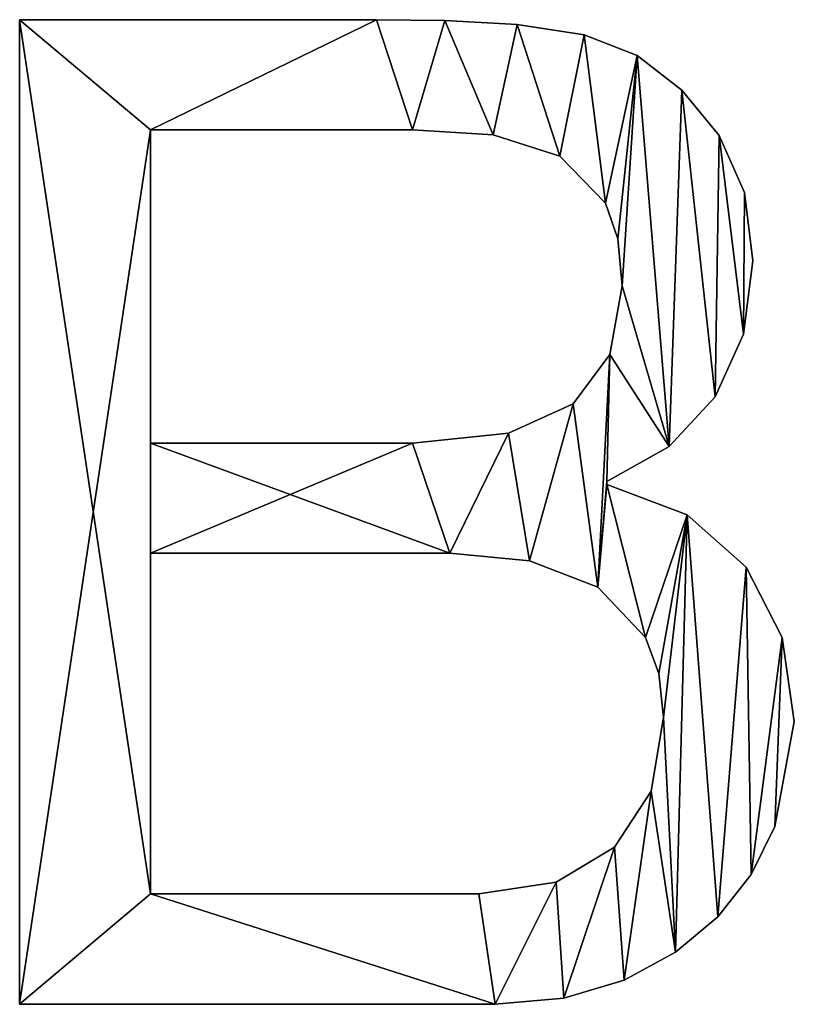
# Model space of a CAD drawing. Units: millimetres. Extents: x 0 to 2570, y -476 to 39.
# Drawn here: x 1094 to 1244, y -194 to -3 of the extents above; entities that cross this region are included whole.
import ezdxf

# ---------------------------------------------------------------- set-up
doc = ezdxf.new("R2010")
doc.units = ezdxf.units.MM
doc.header["$LTSCALE"] = 25.4
doc.layers.get('0').update_dxf_attribs({"true_color": 0xff5454})

# ---------------------------------------------------------------- blocks, each defined once
blk = doc.blocks.new('M_BELVERKET Aula#1')
at = {"color": 0}
for p, q in [((434.63, 190.5), (434.63, 0)), ((434.63, 190.5, 25.4), (434.63, 0, 25.4)), ((434.63, 190.5), (434.63, 0)), ((434.63, 190.5, 25.4), (434.63, 0, 25.4)), ((434.63, 190.5), (434.63, 190.5, 25.4)), ((434.63, 190.5), (434.63, 190.5, 25.4)), ((503.73, 190.5), (503.73, 190.5, 25.4)), ((503.73, 190.5), (503.73, 190.5, 25.4)), ((516.94, 190.37), (516.94, 190.37, 25.4)), ((516.94, 190.37), (516.94, 190.37, 25.4)), ((530.95, 189.57), (530.95, 189.57, 25.4)), ((530.95, 189.57), (530.95, 189.57, 25.4)), ((543.89, 187.57), (543.89, 187.57, 25.4)), ((543.89, 187.57), (543.89, 187.57, 25.4)), ((554.16, 183.56), (554.16, 183.56, 25.4)), ((554.16, 183.56), (554.16, 183.56, 25.4)), ((562.8, 176.89), (562.8, 176.89, 25.4)), ((562.8, 176.89), (562.8, 176.89, 25.4)), ((459.98, 108.59), (459.98, 169.16)), ((459.98, 108.59, 25.4), (459.98, 169.16, 25.4)), ((459.98, 108.59), (459.98, 169.16)), ((459.98, 169.16), (459.98, 169.16, 25.4)), ((459.98, 108.59, 25.4), (459.98, 169.16, 25.4)), ((459.98, 169.16), (459.98, 169.16, 25.4)), ((510.67, 169.16), (510.67, 169.16, 25.4)), ((510.67, 169.16), (510.67, 169.16, 25.4)), ((526.28, 168.22), (526.28, 168.22, 25.4)), ((526.28, 168.22), (526.28, 168.22, 25.4)), ((570.04, 168.09), (570.04, 168.09, 25.4)), ((570.04, 168.09), (570.04, 168.09, 25.4)), ((539.22, 164.09), (539.22, 164.09, 25.4)), ((539.22, 164.09), (539.22, 164.09, 25.4)), ((574.94, 157.08), (574.94, 157.08, 25.4)), ((574.94, 157.08), (574.94, 157.08, 25.4)), ((548.02, 155.02), (548.02, 155.02, 25.4)), ((548.02, 155.02), (548.02, 155.02, 25.4)), ((550.42, 148.08), (550.42, 148.08, 25.4)), ((550.42, 148.08), (550.42, 148.08, 25.4)), ((576.57, 143.81), (576.57, 143.81, 25.4)), ((576.57, 143.81), (576.57, 143.81, 25.4)), ((551.23, 139.01), (551.23, 139.01, 25.4)), ((551.23, 139.01), (551.23, 139.01, 25.4)), ((574.74, 129.64), (574.74, 129.64, 25.4)), ((574.74, 129.64), (574.74, 129.64, 25.4)), ((548.86, 125.7), (548.86, 125.7, 25.4)), ((548.86, 125.7), (548.86, 125.7, 25.4)), ((569.23, 117.53), (569.23, 117.53, 25.4)), ((569.23, 117.53), (569.23, 117.53, 25.4)), ((541.75, 116.19), (541.75, 116.19, 25.4)), ((541.75, 116.19), (541.75, 116.19, 25.4)), ((529.25, 110.49), (529.25, 110.49, 25.4)), ((529.25, 110.49), (529.25, 110.49, 25.4)), ((459.98, 108.59), (459.98, 108.59, 25.4)), ((459.98, 108.59), (459.98, 108.59, 25.4)), ((510.67, 108.59), (510.67, 108.59, 25.4)), ((510.67, 108.59), (510.67, 108.59, 25.4)), ((560.33, 107.89), (560.33, 107.89, 25.4)), ((560.33, 107.89), (560.33, 107.89, 25.4)), ((548.29, 100.59), (548.29, 101.12)), ((548.29, 100.59, 25.4), (548.29, 101.12, 25.4)), ((548.29, 101.12), (548.29, 101.12, 25.4)), ((548.29, 100.59), (548.29, 101.12)), ((548.29, 101.12), (548.29, 101.12, 25.4)), ((548.29, 100.59, 25.4), (548.29, 101.12, 25.4)), ((548.29, 100.59), (548.29, 100.59, 25.4)), ((548.29, 100.59), (548.29, 100.59, 25.4)), ((563.83, 94.72), (563.83, 94.72, 25.4)), ((563.83, 94.72), (563.83, 94.72, 25.4)), ((459.98, 21.34), (459.98, 87.25)), ((459.98, 21.34, 25.4), (459.98, 87.25, 25.4)), ((459.98, 21.34), (459.98, 87.25)), ((459.98, 87.25), (459.98, 87.25, 25.4)), ((459.98, 21.34, 25.4), (459.98, 87.25, 25.4)), ((459.98, 87.25), (459.98, 87.25, 25.4)), ((517.87, 87.25), (517.87, 87.25, 25.4)), ((517.87, 87.25), (517.87, 87.25, 25.4)), ((533.35, 85.78), (533.35, 85.78, 25.4)), ((533.35, 85.78), (533.35, 85.78, 25.4)), ((575.24, 84.58), (575.24, 84.58, 25.4)), ((575.24, 84.58), (575.24, 84.58, 25.4)), ((546.56, 80.71), (546.56, 80.71, 25.4)), ((546.56, 80.71), (546.56, 80.71, 25.4)), ((555.76, 70.97), (555.76, 70.97, 25.4)), ((555.76, 70.97), (555.76, 70.97, 25.4)), ((582.24, 70.97), (582.24, 70.97, 25.4)), ((582.24, 70.97), (582.24, 70.97, 25.4)), ((558.36, 64.03), (558.36, 64.03, 25.4)), ((558.36, 64.03), (558.36, 64.03, 25.4)), ((559.23, 55.5), (559.23, 55.5, 25.4)), ((559.23, 55.5), (559.23, 55.5, 25.4)), ((584.58, 54.7), (584.58, 54.7, 25.4)), ((584.58, 54.7), (584.58, 54.7, 25.4)), ((556.86, 41.22), (556.86, 41.22, 25.4)), ((556.86, 41.22), (556.86, 41.22, 25.4)), ((580.84, 34.42), (580.84, 34.42, 25.4)), ((580.84, 34.42), (580.84, 34.42, 25.4)), ((549.76, 30.42), (549.76, 30.42, 25.4)), ((549.76, 30.42), (549.76, 30.42, 25.4)), ((576.2, 25.11), (576.2, 25.11, 25.4)), ((576.2, 25.11), (576.2, 25.11, 25.4)), ((538.45, 23.61), (538.45, 23.61, 25.4)), ((538.45, 23.61), (538.45, 23.61, 25.4)), ((459.98, 21.34), (459.98, 21.34, 25.4)), ((459.98, 21.34), (459.98, 21.34, 25.4)), ((523.48, 21.34), (523.48, 21.34, 25.4)), ((523.48, 21.34), (523.48, 21.34, 25.4)), ((569.77, 16.94), (569.77, 16.94, 25.4)), ((569.77, 16.94), (569.77, 16.94, 25.4)), ((561.56, 10.07), (561.56, 10.07, 25.4)), ((561.56, 10.07), (561.56, 10.07, 25.4)), ((551.63, 4.67), (551.63, 4.67, 25.4)), ((551.63, 4.67), (551.63, 4.67, 25.4)), ((434.63, 0), (434.63, 0, 25.4)), ((434.63, 0), (434.63, 0, 25.4)), ((526.68, 0), (526.68, 0, 25.4)), ((526.68, 0), (526.68, 0, 25.4)), ((539.99, 1.17), (539.99, 1.17, 25.4)), ((539.99, 1.17), (539.99, 1.17, 25.4))]:
    blk.add_line(p, q, dxfattribs=at)
mesh = blk.add_polyface(dxfattribs=at)
corners = [(434.63, 190.5), (459.98, 169.16), (434.63, 0), (503.73, 190.5), (510.67, 169.16), (516.94, 190.37), (526.28, 168.22), (530.95, 189.57), (539.22, 164.09), (543.89, 187.57), (548.02, 155.02), (554.16, 183.56), (550.42, 148.08), (551.23, 139.01), (510.67, 108.59), (459.98, 87.25), (459.98, 108.59), (517.87, 87.25), (529.25, 110.49), (533.35, 85.78), (541.75, 116.19), (546.56, 80.71), (548.86, 125.7), (548.29, 101.12), (560.33, 107.89), (562.8, 176.89), (569.23, 117.53), (570.04, 168.09), (574.74, 129.64), (574.94, 157.08), (576.57, 143.81), (548.29, 100.59), (555.76, 70.97), (563.83, 94.72), (558.36, 64.03), (559.23, 55.5), (561.56, 10.07), (569.77, 16.94), (575.24, 84.58), (576.2, 25.11), (582.24, 70.97), (580.84, 34.42), (584.58, 54.7), (459.98, 21.34), (526.68, 0), (523.48, 21.34), (538.45, 23.61), (539.99, 1.17), (549.76, 30.42), (551.63, 4.67), (556.86, 41.22)]
mesh.append_faces([[corners[k] for k in face] for face in [(28, 29, 30), (41, 40, 42)]], dxfattribs={"vtx0": -1, "color": 0})
mesh.append_faces([[corners[k] for k in face] for face in [(0, 1, 2), (1, 3, 4), (4, 5, 6), (6, 7, 8), (8, 9, 10), (10, 11, 12), (12, 11, 13), (14, 15, 16), (15, 14, 17), (17, 18, 19), (19, 20, 21), (23, 22, 24), (24, 25, 26), (26, 27, 28), (21, 31, 32), (31, 21, 23), (32, 33, 34), (34, 33, 35), (36, 33, 37), (37, 38, 39), (39, 40, 41), (2, 43, 44), (43, 16, 15), (44, 46, 47), (47, 48, 49), (49, 50, 36)]], dxfattribs={"vtx0": -1, "vtx1": -1, "color": 0})
mesh.append_faces([[corners[k] for k in face] for face in [(21, 22, 23), (24, 13, 11), (35, 33, 36), (43, 2, 1)]], dxfattribs={"vtx0": -1, "vtx1": -1, "vtx2": -1, "color": 0})
mesh.append_faces([[corners[k] for k in face] for face in [(1, 0, 3), (4, 3, 5), (6, 5, 7), (8, 7, 9), (10, 9, 11), (17, 14, 18), (19, 18, 20), (21, 20, 22), (24, 22, 13), (24, 11, 25), (26, 25, 27), (28, 27, 29), (32, 31, 33), (37, 33, 38), (39, 38, 40), (43, 1, 16), (44, 43, 45), (44, 45, 46), (47, 46, 48), (49, 48, 50), (36, 50, 35)]], dxfattribs={"vtx0": -1, "vtx2": -1, "color": 0})
mesh = blk.add_polyface(dxfattribs=at)
corners = [(434.63, 0, 25.4), (459.98, 21.34, 25.4), (434.63, 190.5, 25.4), (526.68, 0, 25.4), (523.48, 21.34, 25.4), (538.45, 23.61, 25.4), (539.99, 1.17, 25.4), (549.76, 30.42, 25.4), (551.63, 4.67, 25.4), (556.86, 41.22, 25.4), (561.56, 10.07, 25.4), (559.23, 55.5, 25.4), (555.76, 70.97, 25.4), (548.29, 100.59, 25.4), (546.56, 80.71, 25.4), (563.83, 94.72, 25.4), (558.36, 64.03, 25.4), (569.77, 16.94, 25.4), (575.24, 84.58, 25.4), (576.2, 25.11, 25.4), (582.24, 70.97, 25.4), (580.84, 34.42, 25.4), (584.58, 54.7, 25.4), (517.87, 87.25, 25.4), (459.98, 108.59, 25.4), (459.98, 87.25, 25.4), (510.67, 108.59, 25.4), (529.25, 110.49, 25.4), (533.35, 85.78, 25.4), (541.75, 116.19, 25.4), (548.86, 125.7, 25.4), (548.29, 101.12, 25.4), (560.33, 107.89, 25.4), (551.23, 139.01, 25.4), (554.16, 183.56, 25.4), (562.8, 176.89, 25.4), (569.23, 117.53, 25.4), (570.04, 168.09, 25.4), (574.74, 129.64, 25.4), (574.94, 157.08, 25.4), (576.57, 143.81, 25.4), (459.98, 169.16, 25.4), (503.73, 190.5, 25.4), (510.67, 169.16, 25.4), (516.94, 190.37, 25.4), (526.28, 168.22, 25.4), (530.95, 189.57, 25.4), (539.22, 164.09, 25.4), (543.89, 187.57, 25.4), (548.02, 155.02, 25.4), (550.42, 148.08, 25.4)]
mesh.append_faces([[corners[k] for k in face] for face in [(20, 21, 22), (39, 38, 40)]], dxfattribs={"vtx0": -1, "color": 0})
mesh.append_faces([[corners[k] for k in face] for face in [(0, 1, 2), (1, 3, 4), (4, 3, 5), (5, 6, 7), (7, 8, 9), (9, 10, 11), (12, 13, 14), (13, 12, 15), (15, 17, 18), (18, 19, 20), (23, 24, 25), (24, 23, 26), (26, 23, 27), (27, 28, 29), (29, 14, 30), (31, 14, 13), (30, 32, 33), (34, 32, 35), (35, 36, 37), (37, 38, 39), (2, 41, 42), (41, 25, 24), (42, 43, 44), (44, 45, 46), (46, 47, 48), (48, 49, 34)]], dxfattribs={"vtx0": -1, "vtx1": -1, "color": 0})
mesh.append_faces([[corners[k] for k in face] for face in [(15, 11, 10), (30, 14, 31), (33, 32, 34), (41, 2, 1)]], dxfattribs={"vtx0": -1, "vtx1": -1, "vtx2": -1, "color": 0})
mesh.append_faces([[corners[k] for k in face] for face in [(1, 0, 3), (5, 3, 6), (7, 6, 8), (9, 8, 10), (15, 12, 16), (15, 16, 11), (15, 10, 17), (18, 17, 19), (20, 19, 21), (27, 23, 28), (29, 28, 14), (30, 31, 32), (35, 32, 36), (37, 36, 38), (41, 1, 25), (42, 41, 43), (44, 43, 45), (46, 45, 47), (48, 47, 49), (34, 49, 50), (34, 50, 33)]], dxfattribs={"vtx0": -1, "vtx2": -1, "color": 0})
mesh = blk.add_polyface(dxfattribs=at)
corners = [(434.63, 190.5, 25.4), (434.63, 0), (434.63, 0, 25.4), (434.63, 190.5)]
mesh.append_faces([[corners[k] for k in face] for face in [(0, 1, 2), (1, 0, 3)]], dxfattribs={"vtx0": -1, "color": 0})
mesh = blk.add_polyface(dxfattribs=at)
corners = [(434.63, 190.5, 25.4), (503.73, 190.5), (434.63, 190.5), (503.73, 190.5, 25.4)]
mesh.append_faces([[corners[k] for k in face] for face in [(0, 1, 2), (1, 0, 3)]], dxfattribs={"vtx0": -1, "color": 0})
mesh = blk.add_polyface(dxfattribs=at)
corners = [(503.73, 190.5, 25.4), (516.94, 190.37), (503.73, 190.5), (516.94, 190.37, 25.4)]
mesh.append_faces([[corners[k] for k in face] for face in [(0, 1, 2), (1, 0, 3)]], dxfattribs={"vtx0": -1, "color": 0})
mesh = blk.add_polyface(dxfattribs=at)
corners = [(516.94, 190.37, 25.4), (530.95, 189.57), (516.94, 190.37), (530.95, 189.57, 25.4)]
mesh.append_faces([[corners[k] for k in face] for face in [(0, 1, 2), (1, 0, 3)]], dxfattribs={"vtx0": -1, "color": 0})
mesh = blk.add_polyface(dxfattribs=at)
corners = [(530.95, 189.57, 25.4), (543.89, 187.57), (530.95, 189.57), (543.89, 187.57, 25.4)]
mesh.append_faces([[corners[k] for k in face] for face in [(0, 1, 2), (1, 0, 3)]], dxfattribs={"vtx0": -1, "color": 0})
mesh = blk.add_polyface(dxfattribs=at)
corners = [(543.89, 187.57, 25.4), (554.16, 183.56), (543.89, 187.57), (554.16, 183.56, 25.4)]
mesh.append_faces([[corners[k] for k in face] for face in [(0, 1, 2), (1, 0, 3)]], dxfattribs={"vtx0": -1, "color": 0})
mesh = blk.add_polyface(dxfattribs=at)
corners = [(554.16, 183.56, 25.4), (562.8, 176.89), (554.16, 183.56), (562.8, 176.89, 25.4)]
mesh.append_faces([[corners[k] for k in face] for face in [(0, 1, 2), (1, 0, 3)]], dxfattribs={"vtx0": -1, "color": 0})
mesh = blk.add_polyface(dxfattribs=at)
corners = [(562.8, 176.89), (570.04, 168.09, 25.4), (570.04, 168.09), (562.8, 176.89, 25.4)]
mesh.append_faces([[corners[k] for k in face] for face in [(0, 1, 2), (1, 0, 3)]], dxfattribs={"vtx0": -1, "color": 0})
mesh = blk.add_polyface(dxfattribs=at)
corners = [(459.98, 169.16), (459.98, 108.59, 25.4), (459.98, 108.59), (459.98, 169.16, 25.4)]
mesh.append_faces([[corners[k] for k in face] for face in [(0, 1, 2), (1, 0, 3)]], dxfattribs={"vtx0": -1, "color": 0})
mesh = blk.add_polyface(dxfattribs=at)
corners = [(510.67, 169.16, 25.4), (459.98, 169.16), (510.67, 169.16), (459.98, 169.16, 25.4)]
mesh.append_faces([[corners[k] for k in face] for face in [(0, 1, 2), (1, 0, 3)]], dxfattribs={"vtx0": -1, "color": 0})
mesh = blk.add_polyface(dxfattribs=at)
corners = [(526.28, 168.22, 25.4), (510.67, 169.16), (526.28, 168.22), (510.67, 169.16, 25.4)]
mesh.append_faces([[corners[k] for k in face] for face in [(0, 1, 2), (1, 0, 3)]], dxfattribs={"vtx0": -1, "color": 0})
mesh = blk.add_polyface(dxfattribs=at)
corners = [(539.22, 164.09, 25.4), (526.28, 168.22), (539.22, 164.09), (526.28, 168.22, 25.4)]
mesh.append_faces([[corners[k] for k in face] for face in [(0, 1, 2), (1, 0, 3)]], dxfattribs={"vtx0": -1, "color": 0})
mesh = blk.add_polyface(dxfattribs=at)
corners = [(570.04, 168.09), (574.94, 157.08, 25.4), (574.94, 157.08), (570.04, 168.09, 25.4)]
mesh.append_faces([[corners[k] for k in face] for face in [(0, 1, 2), (1, 0, 3)]], dxfattribs={"vtx0": -1, "color": 0})
mesh = blk.add_polyface(dxfattribs=at)
corners = [(539.22, 164.09, 25.4), (548.02, 155.02), (548.02, 155.02, 25.4), (539.22, 164.09)]
mesh.append_faces([[corners[k] for k in face] for face in [(0, 1, 2), (1, 0, 3)]], dxfattribs={"vtx0": -1, "color": 0})
mesh = blk.add_polyface(dxfattribs=at)
corners = [(574.94, 157.08), (576.57, 143.81, 25.4), (576.57, 143.81), (574.94, 157.08, 25.4)]
mesh.append_faces([[corners[k] for k in face] for face in [(0, 1, 2), (1, 0, 3)]], dxfattribs={"vtx0": -1, "color": 0})
mesh = blk.add_polyface(dxfattribs=at)
corners = [(548.02, 155.02, 25.4), (550.42, 148.08), (550.42, 148.08, 25.4), (548.02, 155.02)]
mesh.append_faces([[corners[k] for k in face] for face in [(0, 1, 2), (1, 0, 3)]], dxfattribs={"vtx0": -1, "color": 0})
mesh = blk.add_polyface(dxfattribs=at)
corners = [(550.42, 148.08, 25.4), (551.23, 139.01), (551.23, 139.01, 25.4), (550.42, 148.08)]
mesh.append_faces([[corners[k] for k in face] for face in [(0, 1, 2), (1, 0, 3)]], dxfattribs={"vtx0": -1, "color": 0})
mesh = blk.add_polyface(dxfattribs=at)
corners = [(576.57, 143.81), (574.74, 129.64, 25.4), (574.74, 129.64), (576.57, 143.81, 25.4)]
mesh.append_faces([[corners[k] for k in face] for face in [(0, 1, 2), (1, 0, 3)]], dxfattribs={"vtx0": -1, "color": 0})
mesh = blk.add_polyface(dxfattribs=at)
corners = [(551.23, 139.01, 25.4), (548.86, 125.7), (548.86, 125.7, 25.4), (551.23, 139.01)]
mesh.append_faces([[corners[k] for k in face] for face in [(0, 1, 2), (1, 0, 3)]], dxfattribs={"vtx0": -1, "color": 0})
mesh = blk.add_polyface(dxfattribs=at)
corners = [(574.74, 129.64), (569.23, 117.53, 25.4), (569.23, 117.53), (574.74, 129.64, 25.4)]
mesh.append_faces([[corners[k] for k in face] for face in [(0, 1, 2), (1, 0, 3)]], dxfattribs={"vtx0": -1, "color": 0})
mesh = blk.add_polyface(dxfattribs=at)
corners = [(548.86, 125.7, 25.4), (541.75, 116.19), (541.75, 116.19, 25.4), (548.86, 125.7)]
mesh.append_faces([[corners[k] for k in face] for face in [(0, 1, 2), (1, 0, 3)]], dxfattribs={"vtx0": -1, "color": 0})
mesh = blk.add_polyface(dxfattribs=at)
corners = [(569.23, 117.53), (560.33, 107.89, 25.4), (560.33, 107.89), (569.23, 117.53, 25.4)]
mesh.append_faces([[corners[k] for k in face] for face in [(0, 1, 2), (1, 0, 3)]], dxfattribs={"vtx0": -1, "color": 0})
mesh = blk.add_polyface(dxfattribs=at)
corners = [(529.25, 110.49, 25.4), (541.75, 116.19), (529.25, 110.49), (541.75, 116.19, 25.4)]
mesh.append_faces([[corners[k] for k in face] for face in [(0, 1, 2), (1, 0, 3)]], dxfattribs={"vtx0": -1, "color": 0})
mesh = blk.add_polyface(dxfattribs=at)
corners = [(510.67, 108.59, 25.4), (529.25, 110.49), (510.67, 108.59), (529.25, 110.49, 25.4)]
mesh.append_faces([[corners[k] for k in face] for face in [(0, 1, 2), (1, 0, 3)]], dxfattribs={"vtx0": -1, "color": 0})
mesh = blk.add_polyface(dxfattribs=at)
corners = [(459.98, 108.59, 25.4), (510.67, 108.59), (459.98, 108.59), (510.67, 108.59, 25.4)]
mesh.append_faces([[corners[k] for k in face] for face in [(0, 1, 2), (1, 0, 3)]], dxfattribs={"vtx0": -1, "color": 0})
mesh = blk.add_polyface(dxfattribs=at)
corners = [(560.33, 107.89, 25.4), (548.29, 101.12), (560.33, 107.89), (548.29, 101.12, 25.4)]
mesh.append_faces([[corners[k] for k in face] for face in [(0, 1, 2), (1, 0, 3)]], dxfattribs={"vtx0": -1, "color": 0})
mesh = blk.add_polyface(dxfattribs=at)
corners = [(548.29, 101.12), (548.29, 100.59, 25.4), (548.29, 100.59), (548.29, 101.12, 25.4)]
mesh.append_faces([[corners[k] for k in face] for face in [(0, 1, 2), (1, 0, 3)]], dxfattribs={"vtx0": -1, "color": 0})
mesh = blk.add_polyface(dxfattribs=at)
corners = [(548.29, 100.59, 25.4), (563.83, 94.72), (548.29, 100.59), (563.83, 94.72, 25.4)]
mesh.append_faces([[corners[k] for k in face] for face in [(0, 1, 2), (1, 0, 3)]], dxfattribs={"vtx0": -1, "color": 0})
mesh = blk.add_polyface(dxfattribs=at)
corners = [(563.83, 94.72, 25.4), (575.24, 84.58), (563.83, 94.72), (575.24, 84.58, 25.4)]
mesh.append_faces([[corners[k] for k in face] for face in [(0, 1, 2), (1, 0, 3)]], dxfattribs={"vtx0": -1, "color": 0})
mesh = blk.add_polyface(dxfattribs=at)
corners = [(459.98, 87.25), (459.98, 21.34, 25.4), (459.98, 21.34), (459.98, 87.25, 25.4)]
mesh.append_faces([[corners[k] for k in face] for face in [(0, 1, 2), (1, 0, 3)]], dxfattribs={"vtx0": -1, "color": 0})
mesh = blk.add_polyface(dxfattribs=at)
corners = [(517.87, 87.25, 25.4), (459.98, 87.25), (517.87, 87.25), (459.98, 87.25, 25.4)]
mesh.append_faces([[corners[k] for k in face] for face in [(0, 1, 2), (1, 0, 3)]], dxfattribs={"vtx0": -1, "color": 0})
mesh = blk.add_polyface(dxfattribs=at)
corners = [(533.35, 85.78, 25.4), (517.87, 87.25), (533.35, 85.78), (517.87, 87.25, 25.4)]
mesh.append_faces([[corners[k] for k in face] for face in [(0, 1, 2), (1, 0, 3)]], dxfattribs={"vtx0": -1, "color": 0})
mesh = blk.add_polyface(dxfattribs=at)
corners = [(546.56, 80.71, 25.4), (533.35, 85.78), (546.56, 80.71), (533.35, 85.78, 25.4)]
mesh.append_faces([[corners[k] for k in face] for face in [(0, 1, 2), (1, 0, 3)]], dxfattribs={"vtx0": -1, "color": 0})
mesh = blk.add_polyface(dxfattribs=at)
corners = [(575.24, 84.58), (582.24, 70.97, 25.4), (582.24, 70.97), (575.24, 84.58, 25.4)]
mesh.append_faces([[corners[k] for k in face] for face in [(0, 1, 2), (1, 0, 3)]], dxfattribs={"vtx0": -1, "color": 0})
mesh = blk.add_polyface(dxfattribs=at)
corners = [(546.56, 80.71, 25.4), (555.76, 70.97), (555.76, 70.97, 25.4), (546.56, 80.71)]
mesh.append_faces([[corners[k] for k in face] for face in [(0, 1, 2), (1, 0, 3)]], dxfattribs={"vtx0": -1, "color": 0})
mesh = blk.add_polyface(dxfattribs=at)
corners = [(555.76, 70.97, 25.4), (558.36, 64.03), (558.36, 64.03, 25.4), (555.76, 70.97)]
mesh.append_faces([[corners[k] for k in face] for face in [(0, 1, 2), (1, 0, 3)]], dxfattribs={"vtx0": -1, "color": 0})
mesh = blk.add_polyface(dxfattribs=at)
corners = [(582.24, 70.97), (584.58, 54.7, 25.4), (584.58, 54.7), (582.24, 70.97, 25.4)]
mesh.append_faces([[corners[k] for k in face] for face in [(0, 1, 2), (1, 0, 3)]], dxfattribs={"vtx0": -1, "color": 0})
mesh = blk.add_polyface(dxfattribs=at)
corners = [(558.36, 64.03, 25.4), (559.23, 55.5), (559.23, 55.5, 25.4), (558.36, 64.03)]
mesh.append_faces([[corners[k] for k in face] for face in [(0, 1, 2), (1, 0, 3)]], dxfattribs={"vtx0": -1, "color": 0})
mesh = blk.add_polyface(dxfattribs=at)
corners = [(559.23, 55.5, 25.4), (556.86, 41.22), (556.86, 41.22, 25.4), (559.23, 55.5)]
mesh.append_faces([[corners[k] for k in face] for face in [(0, 1, 2), (1, 0, 3)]], dxfattribs={"vtx0": -1, "color": 0})
mesh = blk.add_polyface(dxfattribs=at)
corners = [(584.58, 54.7), (580.84, 34.42, 25.4), (580.84, 34.42), (584.58, 54.7, 25.4)]
mesh.append_faces([[corners[k] for k in face] for face in [(0, 1, 2), (1, 0, 3)]], dxfattribs={"vtx0": -1, "color": 0})
mesh = blk.add_polyface(dxfattribs=at)
corners = [(556.86, 41.22, 25.4), (549.76, 30.42), (549.76, 30.42, 25.4), (556.86, 41.22)]
mesh.append_faces([[corners[k] for k in face] for face in [(0, 1, 2), (1, 0, 3)]], dxfattribs={"vtx0": -1, "color": 0})
mesh = blk.add_polyface(dxfattribs=at)
corners = [(580.84, 34.42), (576.2, 25.11, 25.4), (576.2, 25.11), (580.84, 34.42, 25.4)]
mesh.append_faces([[corners[k] for k in face] for face in [(0, 1, 2), (1, 0, 3)]], dxfattribs={"vtx0": -1, "color": 0})
mesh = blk.add_polyface(dxfattribs=at)
corners = [(538.45, 23.61, 25.4), (549.76, 30.42), (538.45, 23.61), (549.76, 30.42, 25.4)]
mesh.append_faces([[corners[k] for k in face] for face in [(0, 1, 2), (1, 0, 3)]], dxfattribs={"vtx0": -1, "color": 0})
mesh = blk.add_polyface(dxfattribs=at)
corners = [(576.2, 25.11), (569.77, 16.94, 25.4), (569.77, 16.94), (576.2, 25.11, 25.4)]
mesh.append_faces([[corners[k] for k in face] for face in [(0, 1, 2), (1, 0, 3)]], dxfattribs={"vtx0": -1, "color": 0})
mesh = blk.add_polyface(dxfattribs=at)
corners = [(523.48, 21.34, 25.4), (538.45, 23.61), (523.48, 21.34), (538.45, 23.61, 25.4)]
mesh.append_faces([[corners[k] for k in face] for face in [(0, 1, 2), (1, 0, 3)]], dxfattribs={"vtx0": -1, "color": 0})
mesh = blk.add_polyface(dxfattribs=at)
corners = [(459.98, 21.34, 25.4), (523.48, 21.34), (459.98, 21.34), (523.48, 21.34, 25.4)]
mesh.append_faces([[corners[k] for k in face] for face in [(0, 1, 2), (1, 0, 3)]], dxfattribs={"vtx0": -1, "color": 0})
mesh = blk.add_polyface(dxfattribs=at)
corners = [(569.77, 16.94, 25.4), (561.56, 10.07), (569.77, 16.94), (561.56, 10.07, 25.4)]
mesh.append_faces([[corners[k] for k in face] for face in [(0, 1, 2), (1, 0, 3)]], dxfattribs={"vtx0": -1, "color": 0})
mesh = blk.add_polyface(dxfattribs=at)
corners = [(561.56, 10.07, 25.4), (551.63, 4.67), (561.56, 10.07), (551.63, 4.67, 25.4)]
mesh.append_faces([[corners[k] for k in face] for face in [(0, 1, 2), (1, 0, 3)]], dxfattribs={"vtx0": -1, "color": 0})
mesh = blk.add_polyface(dxfattribs=at)
corners = [(551.63, 4.67, 25.4), (539.99, 1.17), (551.63, 4.67), (539.99, 1.17, 25.4)]
mesh.append_faces([[corners[k] for k in face] for face in [(0, 1, 2), (1, 0, 3)]], dxfattribs={"vtx0": -1, "color": 0})
mesh = blk.add_polyface(dxfattribs=at)
corners = [(526.68, 0, 25.4), (434.63, 0), (526.68, 0), (434.63, 0, 25.4)]
mesh.append_faces([[corners[k] for k in face] for face in [(0, 1, 2), (1, 0, 3)]], dxfattribs={"vtx0": -1, "color": 0})
mesh = blk.add_polyface(dxfattribs=at)
corners = [(539.99, 1.17, 25.4), (526.68, 0), (539.99, 1.17), (526.68, 0, 25.4)]
mesh.append_faces([[corners[k] for k in face] for face in [(0, 1, 2), (1, 0, 3)]], dxfattribs={"vtx0": -1, "color": 0})

msp = doc.modelspace()

# ---------------------------------------------------------------- block references
at = {"color": 0}
msp.add_blockref('M_BELVERKET Aula#1', (659.07, -193.88), dxfattribs=at)

doc.saveas('drawing.dxf')
